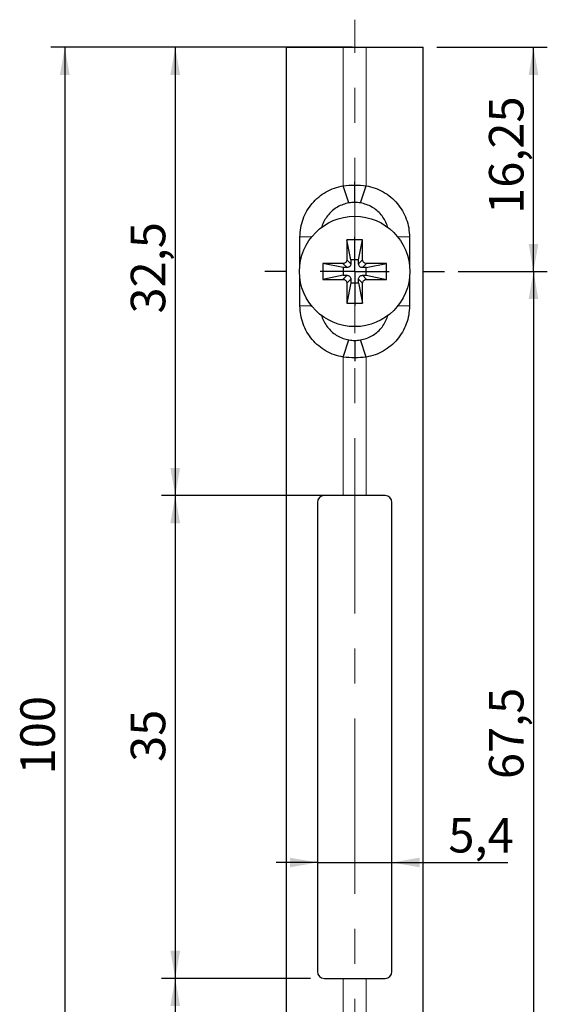
# Model space of a CAD drawing. Units: millimetres. Extents: x 10 to 205, y 4 to 287.
# Drawn here: x 113 to 151, y 79 to 150 of the extents above; entities that cross this region are included whole.
import ezdxf

# ---------------------------------------------------------------- set-up
doc = ezdxf.new("R2010")
doc.units = ezdxf.units.MM
doc.linetypes.add('CENTER', pattern=[10.16, 6.35, -1.27, 1.27, -1.27])
doc.linetypes.add('CENTERX2', pattern=[20.32, 12.7, -2.54, 2.54, -2.54])
doc.layers.add('CENTRO', color=8, linetype='CENTER')
doc.layers.add('COTAS', color=8, linetype='Continuous')
doc.styles.add('SLDTEXTSTYLE0', font='TXT', dxfattribs={"width": 0.7})
doc.dimstyles.new('SLDDIMSTYLE0', dxfattribs={"dimtxt": 2.5, "dimasz": 2, "dimexe": 0, "dimexo": 0.0625, "dimtad": 1, "dimdec": 1, "dimrnd": 1e-09, "dimzin": 12, "dimdsep": 46, "dimtxsty": 'SLDTEXTSTYLE0', "dimsah": 1, "dimcen": 0.09, "dimadec": 0, "dimazin": 3, "dimtfac": 1, "dimtdec": 1, "dimtofl": 0, "dimtmove": 0, "dimatfit": 3, "dimfxl": 1, "dimfrac": 2, "dimtolj": 1, "dimtzin": 12, "dimarcsym": 0})
doc.dimstyles.new('SLDDIMSTYLE1', dxfattribs={"dimtxt": 2.5, "dimasz": 2, "dimexe": 0, "dimexo": 0.0625, "dimtad": 1, "dimdec": 1, "dimrnd": 1e-09, "dimzin": 12, "dimdsep": 46, "dimtxsty": 'SLDTEXTSTYLE0', "dimsah": 1, "dimcen": 0.09, "dimadec": 0, "dimazin": 3, "dimtfac": 1, "dimtdec": 1, "dimtmove": 0, "dimatfit": 0, "dimfxl": 1, "dimfrac": 2, "dimtolj": 1, "dimtzin": 12, "dimarcsym": 0})
doc.dimstyles.new('SLDDIMSTYLE2', dxfattribs={"dimtxt": 2.5, "dimasz": 2, "dimexe": 0, "dimexo": 0.0625, "dimtad": 1, "dimrnd": 1e-09, "dimzin": 12, "dimdsep": 46, "dimtxsty": 'SLDTEXTSTYLE0', "dimsah": 1, "dimcen": 0.09, "dimadec": 0, "dimazin": 3, "dimtfac": 1, "dimtofl": 0, "dimtmove": 0, "dimatfit": 3, "dimfxl": 1, "dimfrac": 2, "dimtolj": 1, "dimtzin": 12, "dimarcsym": 0})

# ---------------------------------------------------------------- blocks, each defined once
blk = doc.blocks.new('_D')
at = {"layer": 'COTAS'}
for p, q in [((145.032, 131.691), (151.482, 131.691)), ((150.482, 131.691), (150.482, 64.191)), ((145.032, 64.191), (151.482, 64.191))]:
    blk.add_line(p, q, dxfattribs=at)
for points in [[(150.482, 131.691), (150.132, 129.691), (150.832, 129.691)], [(150.482, 64.191), (150.832, 66.191), (150.132, 66.191)]]:
    blk.add_solid(points, dxfattribs=at)
at = {"layer": 'COTAS', "insert": (147.259, 94.889), "char_height": 2.5, "attachment_point": 1, "rotation": 90, "style": 'SLDTEXTSTYLE0'}
blk.add_mtext('67,5', dxfattribs=at)
blk = doc.blocks.new('_D_1')
at = {"layer": 'COTAS'}
for p, q in [((134.332, 115.441), (123.531, 115.441)), ((124.531, 115.441), (124.531, 80.441)), ((134.332, 80.441), (123.531, 80.441))]:
    blk.add_line(p, q, dxfattribs=at)
for points in [[(124.531, 115.441), (124.181, 113.441), (124.881, 113.441)], [(124.531, 80.441), (124.881, 82.441), (124.181, 82.441)]]:
    blk.add_solid(points, dxfattribs=at)
at = {"layer": 'COTAS', "insert": (121.309, 96.136), "char_height": 2.5, "attachment_point": 1, "rotation": 90, "style": 'SLDTEXTSTYLE0'}
blk.add_mtext('35', dxfattribs=at)
blk = doc.blocks.new('_D_2')
at = {"layer": 'COTAS'}
for p, q in [((137.364, 147.941), (123.531, 147.941)), ((124.531, 147.941), (124.531, 115.441)), ((137.364, 115.441), (123.531, 115.441))]:
    blk.add_line(p, q, dxfattribs=at)
for points in [[(124.531, 147.941), (124.181, 145.941), (124.881, 145.941)], [(124.531, 115.441), (124.881, 117.441), (124.181, 117.441)]]:
    blk.add_solid(points, dxfattribs=at)
at = {"layer": 'COTAS', "insert": (121.309, 128.639), "char_height": 2.5, "attachment_point": 1, "rotation": 90, "style": 'SLDTEXTSTYLE0'}
blk.add_mtext('32,5', dxfattribs=at)
blk = doc.blocks.new('_D_3')
at = {"layer": 'COTAS'}
for p, q in [((134.332, 80.441), (123.531, 80.441)), ((124.531, 80.441), (124.531, 47.941)), ((131.582, 47.941), (123.531, 47.941))]:
    blk.add_line(p, q, dxfattribs=at)
for points in [[(124.531, 80.441), (124.181, 78.441), (124.881, 78.441)], [(124.531, 47.941), (124.881, 49.941), (124.181, 49.941)]]:
    blk.add_solid(points, dxfattribs=at)
at = {"layer": 'COTAS', "insert": (121.309, 61.139), "char_height": 2.5, "attachment_point": 1, "rotation": 90, "style": 'SLDTEXTSTYLE0'}
blk.add_mtext('32,5', dxfattribs=at)
blk = doc.blocks.new('_D_4')
at = {"layer": 'COTAS'}
for p, q in [((137.364, 147.941), (115.531, 147.941)), ((116.531, 147.941), (116.531, 47.941)), ((137.364, 47.941), (115.531, 47.941))]:
    blk.add_line(p, q, dxfattribs=at)
for points in [[(116.531, 147.941), (116.181, 145.941), (116.881, 145.941)], [(116.531, 47.941), (116.881, 49.941), (116.181, 49.941)]]:
    blk.add_solid(points, dxfattribs=at)
at = {"layer": 'COTAS', "insert": (113.309, 95.233), "char_height": 2.5, "attachment_point": 1, "rotation": 90, "style": 'SLDTEXTSTYLE0'}
blk.add_mtext('100', dxfattribs=at)
blk = doc.blocks.new('_D_5')
at = {"layer": 'COTAS'}
for p, q in [((134.832, 88.844), (131.832, 88.844)), ((134.832, 88.844), (140.232, 88.844)), ((140.232, 88.844), (148.613, 88.844))]:
    blk.add_line(p, q, dxfattribs=at)
for points in [[(134.832, 88.844), (132.832, 89.194), (132.832, 88.494)], [(140.232, 88.844), (142.232, 88.494), (142.232, 89.194)]]:
    blk.add_solid(points, dxfattribs=at)
at = {"layer": 'COTAS', "insert": (144.315, 92.067), "char_height": 2.5, "attachment_point": 1, "style": 'SLDTEXTSTYLE0'}
blk.add_mtext('5,4', dxfattribs=at)
blk = doc.blocks.new('_D_6')
at = {"layer": 'COTAS'}
for p, q in [((143.482, 147.941), (151.482, 147.941)), ((150.482, 131.691), (150.482, 147.941)), ((145.032, 131.691), (151.482, 131.691))]:
    blk.add_line(p, q, dxfattribs=at)
for points in [[(150.482, 147.941), (150.132, 145.941), (150.832, 145.941)], [(150.482, 131.691), (150.832, 133.691), (150.132, 133.691)]]:
    blk.add_solid(points, dxfattribs=at)
at = {"layer": 'COTAS', "insert": (147.259, 135.862), "char_height": 2.5, "attachment_point": 1, "rotation": 90, "style": 'SLDTEXTSTYLE0'}
blk.add_mtext('16,25', dxfattribs=at)
blk = doc.blocks.new('SW_CENTERMARKSYMBOL_0')
at = {"layer": 'CENTRO', "color": 0}
for p, q in [((0, 5), (0, 6.5)), ((0, 0), (0, 2.5)), ((-5, 0), (-6.5, 0)), ((0, 0), (-2.5, 0)), ((0, 0), (0, -2.5)), ((0, 0), (2.5, 0)), ((5, 0), (6.5, 0)), ((0, -5), (0, -6.5))]:
    blk.add_line(p, q, dxfattribs=at)

msp = doc.modelspace()

# ---------------------------------------------------------------- linework, layer by layer
at = {"color": 7, "linetype": 'Continuous', "lineweight": 25}
for p, q in [((132.582, 47.941), (132.582, 147.941)), ((132.582, 147.941), (136.7, 147.941)), ((136.7, 147.941), (138.364, 147.941)), ((138.364, 147.941), (142.482, 147.941)), ((142.482, 47.941), (142.482, 147.941)), ((137.114, 136.656), (136.7, 137.903)), ((137.95, 136.656), (138.364, 137.903)), ((133.565, 132.202), (133.565, 134.191)), ((141.499, 134.191), (141.499, 132.202)), ((138.107, 133.991), (136.957, 133.991)), ((136.957, 133.991), (136.957, 132.541)), ((137.252, 132.521), (136.957, 133.991)), ((137.812, 132.521), (138.107, 133.991)), ((138.107, 132.541), (138.107, 133.991)), ((136.682, 132.266), (135.232, 132.266)), ((135.232, 132.266), (135.232, 131.116)), ((136.702, 131.971), (135.232, 132.266)), ((137.252, 132.521), (137.252, 132.246)), ((137.812, 132.521), (137.252, 132.521)), ((137.812, 132.246), (137.812, 132.521)), ((138.361, 131.971), (139.832, 132.267)), ((139.832, 132.267), (138.382, 132.267)), ((139.832, 131.117), (139.832, 132.267)), ((136.702, 131.412), (135.232, 131.116)), ((136.977, 131.971), (136.702, 131.971)), ((136.702, 131.971), (136.702, 131.412)), ((136.702, 131.412), (136.977, 131.412)), ((138.361, 131.971), (138.087, 131.971)), ((138.087, 131.412), (138.361, 131.412)), ((138.361, 131.412), (138.361, 131.971)), ((138.361, 131.412), (139.832, 131.117)), ((133.565, 129.191), (133.565, 131.18)), ((135.232, 131.116), (136.682, 131.116)), ((137.252, 130.862), (136.957, 129.391)), ((136.957, 130.842), (136.957, 129.391)), ((137.252, 131.137), (137.252, 130.862)), ((137.252, 130.862), (137.812, 130.862)), ((137.812, 130.862), (137.812, 131.137)), ((137.812, 130.862), (138.107, 129.391)), ((138.107, 129.391), (138.107, 130.842)), ((138.382, 131.117), (139.832, 131.117)), ((141.499, 131.18), (141.499, 129.191)), ((136.957, 129.391), (138.107, 129.391)), ((136.7, 125.48), (137.114, 126.727)), ((138.364, 125.48), (137.95, 126.727)), ((134.832, 114.941), (134.832, 80.941)), ((136.7, 115.441), (135.332, 115.441)), ((138.364, 115.441), (136.7, 115.441)), ((139.732, 115.441), (138.364, 115.441)), ((140.232, 80.941), (140.232, 114.941)), ((135.332, 80.441), (136.7, 80.441)), ((136.7, 80.441), (138.364, 80.441)), ((138.364, 80.441), (139.732, 80.441))]:
    msp.add_line(p, q, dxfattribs=at)
at = {"color": 8, "linetype": 'Continuous', "lineweight": 18}
for p, q in [((136.7, 137.903), (136.7, 147.941)), ((138.364, 137.903), (138.364, 147.941)), ((134.453, 134.191), (133.565, 134.191)), ((141.499, 134.191), (140.616, 134.191)), ((136.977, 131.971), (136.682, 132.266)), ((137.252, 132.246), (136.957, 132.541)), ((137.812, 132.246), (138.107, 132.541)), ((138.087, 131.971), (138.382, 132.267)), ((136.977, 131.412), (136.682, 131.116)), ((138.087, 131.412), (138.382, 131.117)), ((137.252, 131.137), (136.957, 130.842)), ((137.812, 131.137), (138.107, 130.842)), ((134.451, 129.191), (133.565, 129.191)), ((141.499, 129.191), (140.61, 129.191)), ((136.7, 115.441), (136.7, 125.48)), ((138.364, 115.441), (138.364, 125.48)), ((136.7, 68.104), (136.7, 80.441)), ((138.364, 68.104), (138.364, 80.441))]:
    msp.add_line(p, q, dxfattribs=at)
at = {"color": 7, "linetype": 'Continuous', "lineweight": 25}
msp.add_circle((137.532, 131.691), 4, dxfattribs=at)
for centre, start, end in [((135.332, 114.941), 90, 180), ((139.732, 114.941), 0, 90), ((135.332, 80.941), 180, 270), ((139.732, 80.941), 270, 0)]:
    msp.add_arc(centre, 0.5, start, end, dxfattribs=at)
for points, knots in [([(133.565, 134.191), (133.576, 134.412), (133.598, 134.852), (133.777, 135.492), (134.057, 136.093), (134.44, 136.634), (134.91, 137.101), (135.455, 137.477), (136.056, 137.76), (136.485, 137.855), (136.7, 137.903)], [0, 0, 0, 0, 0.123798, 0.247763, 0.372042, 0.496743, 0.62192, 0.74757, 0.873633, 1, 1, 1, 1]), ([(136.7, 137.903), (136.978, 137.93), (137.533, 137.983), (138.087, 137.93), (138.364, 137.903)], [0, 0, 0, 0, 0.501767, 1, 1, 1, 1]), ([(138.364, 137.903), (138.579, 137.855), (139.008, 137.76), (139.609, 137.477), (140.154, 137.101), (140.624, 136.634), (141.007, 136.093), (141.286, 135.492), (141.466, 134.852), (141.488, 134.412), (141.499, 134.191)], [0, 0, 0, 0, 0.126367, 0.25243, 0.37808, 0.503257, 0.627958, 0.752237, 0.876202, 1, 1, 1, 1]), ([(137.114, 136.656), (136.971, 136.625), (136.687, 136.561), (136.288, 136.374), (135.926, 136.124), (135.613, 135.815), (135.362, 135.454), (135.197, 135.127), (135.146, 134.915), (135.129, 134.846)], [0, 0, 0, 0, 0.157229, 0.313643, 0.468944, 0.622963, 0.775685, 0.927257, 1, 1, 1, 1]), ([(137.95, 136.656), (137.811, 136.674), (137.532, 136.709), (137.254, 136.674), (137.114, 136.656)], [0, 0, 0, 0, 0.498229, 1, 1, 1, 1]), ([(139.934, 134.848), (139.918, 134.916), (139.866, 135.127), (139.702, 135.454), (139.451, 135.815), (139.138, 136.124), (138.776, 136.374), (138.377, 136.561), (138.092, 136.625), (137.95, 136.656)], [0, 0, 0, 0, 0.072251, 0.223903, 0.376707, 0.530807, 0.68619, 0.842688, 1, 1, 1, 1]), ([(136.957, 132.541), (136.953, 132.505), (136.945, 132.433), (136.881, 132.343), (136.79, 132.279), (136.718, 132.271), (136.682, 132.266)], [0, 0, 0, 0, 0.251086, 0.500106, 0.74824, 1, 1, 1, 1]), ([(137.252, 132.246), (137.249, 132.215), (137.242, 132.153), (137.194, 132.069), (137.123, 132.008), (137.047, 131.977), (136.997, 131.973), (136.977, 131.971)], [0, 0, 0, 0, 0.21679, 0.432991, 0.654685, 0.859159, 1, 1, 1, 1]), ([(138.087, 131.971), (138.055, 131.975), (137.993, 131.982), (137.909, 132.029), (137.849, 132.1), (137.817, 132.177), (137.813, 132.226), (137.812, 132.246)], [0, 0, 0, 0, 0.2167902, 0.4329909, 0.6546845, 0.8591591, 1, 1, 1, 1]), ([(138.382, 132.267), (138.345, 132.271), (138.273, 132.279), (138.183, 132.343), (138.119, 132.433), (138.111, 132.505), (138.107, 132.541)], [0, 0, 0, 0, 0.251086, 0.500106, 0.74824, 1, 1, 1, 1]), ([(136.977, 131.412), (137.008, 131.408), (137.07, 131.401), (137.154, 131.354), (137.215, 131.283), (137.247, 131.206), (137.251, 131.157), (137.252, 131.137)], [0, 0, 0, 0, 0.21679, 0.432991, 0.654685, 0.859159, 1, 1, 1, 1]), ([(137.812, 131.137), (137.815, 131.168), (137.822, 131.23), (137.869, 131.314), (137.94, 131.375), (138.017, 131.406), (138.066, 131.41), (138.087, 131.412)], [0, 0, 0, 0, 0.2167902, 0.4329909, 0.6546845, 0.8591591, 1, 1, 1, 1]), ([(136.682, 131.116), (136.718, 131.112), (136.79, 131.104), (136.881, 131.04), (136.945, 130.95), (136.953, 130.878), (136.957, 130.842)], [0, 0, 0, 0, 0.251086, 0.500106, 0.74824, 1, 1, 1, 1]), ([(138.107, 130.842), (138.111, 130.878), (138.119, 130.95), (138.183, 131.04), (138.273, 131.104), (138.345, 131.112), (138.382, 131.117)], [0, 0, 0, 0, 0.251086, 0.500106, 0.74824, 1, 1, 1, 1]), ([(136.7, 125.48), (136.485, 125.527), (136.056, 125.623), (135.455, 125.906), (134.91, 126.281), (134.44, 126.749), (134.057, 127.29), (133.777, 127.891), (133.598, 128.531), (133.576, 128.971), (133.565, 129.191)], [0, 0, 0, 0, 0.126367, 0.25243, 0.37808, 0.503257, 0.627958, 0.752237, 0.876202, 1, 1, 1, 1]), ([(135.129, 128.537), (135.146, 128.468), (135.197, 128.256), (135.362, 127.929), (135.613, 127.568), (135.926, 127.258), (136.288, 127.009), (136.687, 126.821), (136.971, 126.758), (137.114, 126.727)], [0, 0, 0, 0, 0.0727814, 0.224347, 0.3770633, 0.5310756, 0.6863697, 0.8427774, 1, 1, 1, 1]), ([(137.95, 126.727), (138.092, 126.758), (138.377, 126.821), (138.776, 127.009), (139.138, 127.258), (139.451, 127.568), (139.702, 127.929), (139.866, 128.256), (139.918, 128.467), (139.934, 128.535)], [0, 0, 0, 0, 0.157326, 0.313838, 0.469234, 0.623348, 0.776166, 0.927831, 1, 1, 1, 1]), ([(141.499, 129.191), (141.488, 128.971), (141.466, 128.531), (141.286, 127.891), (141.007, 127.29), (140.624, 126.749), (140.154, 126.281), (139.609, 125.906), (139.008, 125.623), (138.579, 125.527), (138.364, 125.48)], [0, 0, 0, 0, 0.123798, 0.247763, 0.372042, 0.496743, 0.62192, 0.74757, 0.873633, 1, 1, 1, 1]), ([(137.114, 126.727), (137.253, 126.709), (137.531, 126.674), (137.81, 126.709), (137.95, 126.727)], [0, 0, 0, 0, 0.498229, 1, 1, 1, 1]), ([(138.364, 125.48), (138.085, 125.453), (137.531, 125.4), (136.976, 125.453), (136.7, 125.48)], [0, 0, 0, 0, 0.5017665, 1, 1, 1, 1])]:
    msp.add_open_spline(points, degree=3, knots=knots, dxfattribs=at)
at = {"layer": 'CENTRO', "linetype": 'CENTERX2', "lineweight": 18}
msp.add_line((137.532, 45.941), (137.532, 149.941), dxfattribs=at)

# ---------------------------------------------------------------- block references
at = {"layer": 'CENTRO'}
msp.add_blockref('SW_CENTERMARKSYMBOL_0', (137.532, 131.691), dxfattribs=at)

# ---------------------------------------------------------------- dimensions: what is measured, and where the dimension line sits
at = {"layer": 'COTAS'}
for base, p1, p2, dimstyle, picture, middle in [((116.531, 47.941), (138.364, 147.941), (138.364, 47.941), 'SLDDIMSTYLE0', '_D_4', (116.531, 97.941)), ((124.531, 115.441), (138.364, 147.941), (138.364, 115.441), 'SLDDIMSTYLE0', '_D_2', (124.531, 131.691)), ((150.482, 147.941), (144.032, 131.691), (142.482, 147.941), 'SLDDIMSTYLE2', '_D_6', (150.482, 139.816)), ((150.482, 64.191), (144.032, 131.691), (144.032, 64.191), 'SLDDIMSTYLE0', '_D', (150.482, 97.941)), ((124.531, 80.441), (135.332, 115.441), (135.332, 80.441), 'SLDDIMSTYLE0', '_D_1', (124.531, 97.941)), ((124.531, 47.941), (135.332, 80.441), (132.582, 47.941), 'SLDDIMSTYLE0', '_D_3', (124.531, 64.191))]:
    dim = msp.add_linear_dim(base=base, p1=p1, p2=p2, angle=90, dimstyle=dimstyle, dxfattribs=at)
    dim.commit()
    dim.dimension.update_dxf_attribs({"geometry": picture, "text_midpoint": middle, "dimtype": 160})
dim = msp.add_linear_dim(base=(140.232, 88.844), p1=(134.832, 80.941), p2=(140.232, 80.941), dimstyle='SLDDIMSTYLE1', dxfattribs=at)
dim.commit()
dim.dimension.update_dxf_attribs({"geometry": '_D_5', "text_midpoint": (146.464, 88.844), "dimtype": 160})

doc.saveas('drawing.dxf')
